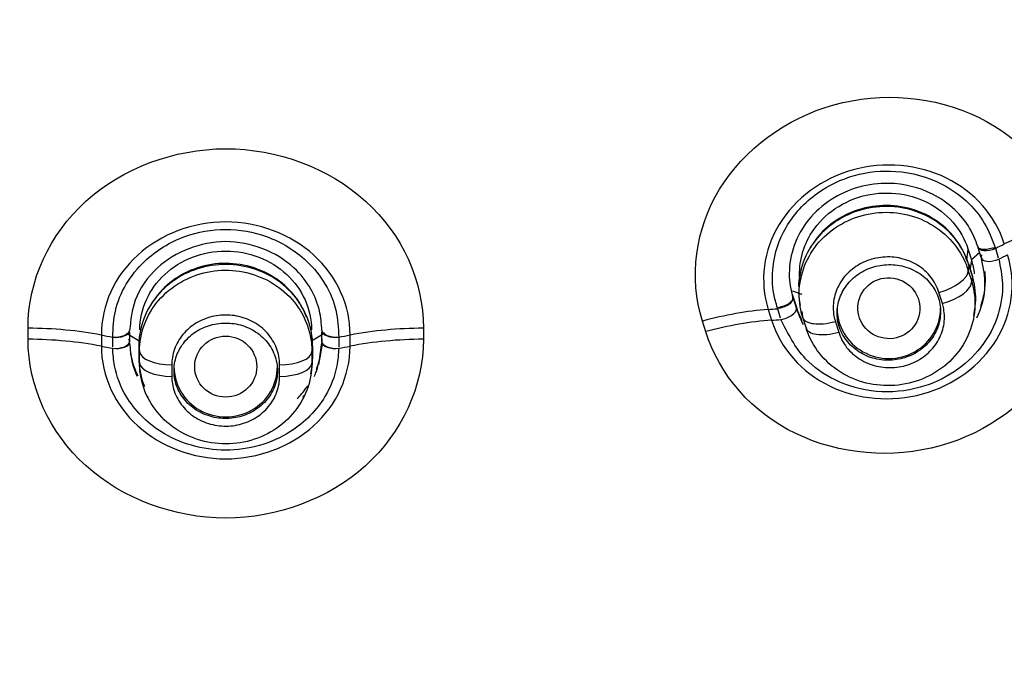
# Model space of a CAD drawing. Units: millimetres. Extents: x 7 to 1246, y 107 to 1954.
# Drawn here: x 524 to 538, y 1118 to 1127 of the extents above; entities that cross this region are included whole.
import ezdxf

# ---------------------------------------------------------------- set-up
doc = ezdxf.new("R2010")
doc.units = ezdxf.units.MM
doc.layers.add('Default', color=7, linetype='Continuous')
doc.layers.add('DV1_Default', color=7, linetype='Continuous')

# ---------------------------------------------------------------- blocks, each defined once
blk = doc.blocks.new('SE')
at = {"layer": 'DV1_Default', "color": 7, "linetype": 'Continuous'}
for p, q in [((537.707, 1123.753), (537.686, 1123.597)), ((537.707, 1123.755), (537.756, 1123.597)), ((537.877, 1123.705), (537.756, 1123.597)), ((537.9, 1123.631), (537.857, 1123.77)), ((537.858, 1123.771), (537.864, 1123.751)), ((538.104, 1123.764), (538.147, 1123.625)), ((537.673, 1123.624), (537.7, 1123.569)), ((537.756, 1123.594), (537.74, 1123.471)), ((537.901, 1123.631), (537.906, 1123.672)), ((537.722, 1123.52), (537.712, 1123.44)), ((537.712, 1123.44), (537.761, 1123.281)), ((537.769, 1123.379), (537.719, 1123.538)), ((537.772, 1123.361), (537.722, 1123.52)), ((537.772, 1123.361), (537.761, 1123.281)), ((535.161, 1123.146), (535.299, 1123.098)), ((537.336, 1122.965), (537.286, 1123.125)), ((535.164, 1123.085), (535.214, 1122.926)), ((535.17, 1123.046), (535.164, 1123.085)), ((535.176, 1123.026), (535.219, 1122.887)), ((535.261, 1123.016), (535.272, 1122.936)), ((534.811, 1122.878), (534.86, 1122.722)), ((534.991, 1122.75), (534.948, 1122.889)), ((535.219, 1122.888), (535.214, 1122.926)), ((535.298, 1122.848), (535.309, 1122.774)), ((537.794, 1122.785), (537.809, 1122.886)), ((533.906, 1122.556), (533.858, 1122.71)), ((535.312, 1122.766), (535.309, 1122.774)), ((535.359, 1122.615), (535.312, 1122.766)), ((535.786, 1122.7), (535.833, 1122.549)), ((524.079, 1122.447), (524.079, 1122.607)), ((525.551, 1122.552), (525.551, 1122.41)), ((528.339, 1122.41), (528.339, 1122.552)), ((529.811, 1122.607), (529.811, 1122.447)), ((525.142, 1122.508), (525.142, 1122.346)), ((525.306, 1122.336), (525.306, 1122.478)), ((525.507, 1122.535), (525.7, 1122.42)), ((525.551, 1122.41), (525.545, 1122.453)), ((528.383, 1122.535), (528.19, 1122.42)), ((528.584, 1122.478), (528.584, 1122.336)), ((528.748, 1122.346), (528.748, 1122.508)), ((525.684, 1122.351), (525.684, 1122.185)), ((525.684, 1122.345), (525.684, 1122.179)), ((525.684, 1122.345), (525.696, 1122.268)), ((525.696, 1122.102), (525.696, 1122.268)), ((528.205, 1122.345), (528.194, 1122.268)), ((528.194, 1122.268), (528.194, 1122.102)), ((528.205, 1122.179), (528.205, 1122.345)), ((528.206, 1122.185), (528.206, 1122.351)), ((528.342, 1122.374), (528.292, 1122.083)), ((525.598, 1122.084), (525.571, 1122.238)), ((525.684, 1122.179), (525.696, 1122.102)), ((528.205, 1122.179), (528.194, 1122.102)), ((526.163, 1122.076), (526.163, 1121.91)), ((527.727, 1121.91), (527.727, 1122.076)), ((525.809, 1121.623), (525.813, 1121.598)), ((528.067, 1121.579), (528.074, 1121.632))]:
    blk.add_line(p, q, dxfattribs=at)
for centre, major_axis, ratio in [((526.945, 1157.079), (-51.15, 0), 0.970296), ((526.945, 1157.036), (51.037, 0), 0.970296), ((526.945, 1156.739), (-48.21, 0), 0.970296), ((526.945, 1156.785), (-47.938, 0), 0.970296), ((536.56, 1122.896), (-0.445, 0.07), 0.979344), ((526.945, 1122.05), (-0.45, 0), 0.982289)]:
    blk.add_ellipse(centre, major_axis=major_axis, ratio=ratio, dxfattribs=at)
for centre, major_axis, ratio, start_param, end_param in [((526.945, 1157.427), (-51.653, 0), 0.970296, 0, 3.211658), ((539.331, 1123.179), (2.294, 0.706), 0.420343, 1.514246, 1.9362), ((536.314, 1124.961), (4.011, 1.247), 0.42116, -1.242616, -1.206486), ((538.024, 1123.828), (0.172, 0.047), 0.499579, 3.050419, 5.058346), ((538.074, 1123.669), (0.172, 0.046), 0.476847, 3.048686, 5.058957), ((536.363, 1124.805), (4.011, 1.247), 0.42116, -1.242652, -1.206519), ((537.259, 1123.322), (-0.449, -0.139), 0.417648, 1.501993, 3.032806), ((537.337, 1123.419), (-0.382, -0.119), 0.417966, 3.032802, 3.141605), ((537.308, 1123.162), (0.449, 0.139), 0.418597, 4.643542, 6.174355), ((537.387, 1123.26), (-0.382, -0.119), 0.418897, 3.032737, 3.14146), ((534.999, 1122.997), (-0.17, -0.053), 0.496634, 1.094427, 3.102353), ((533.952, 1121.687), (2.29, 0.718), 0.420039, 1.058787, 1.48074), ((536.314, 1124.961), (-4.011, -1.247), 0.42116, 1.059807, 1.095937), ((535.052, 1122.826), (-0.165, -0.067), 0.416879, 1.060126, 3.06752), ((536.56, 1122.896), (-0.75, 0), 0.970296, 0, 3.141593), ((534.001, 1121.532), (2.292, 0.712), 0.421197, 1.059874, 1.48179), ((536.363, 1124.805), (-4.011, -1.247), 0.42116, 1.05984, 1.095982), ((524.035, 1121.455), (2.7, 0.007), 0.426544, 1.147358, 1.553387), ((525.372, 1122.566), (-0.179, -0.008), 0.512677, 1.164995, 3.153161), ((525.372, 1122.555), (-0.179, -0.021), 0.420103, 1.139559, 3.127725), ((528.518, 1122.566), (0.179, -0.008), 0.512677, 3.130023, 5.118189), ((528.518, 1122.555), (0.179, -0.021), 0.420103, 3.155461, 5.143626), ((529.855, 1121.455), (-2.7, 0.007), 0.426544, 4.729799, 5.135827), ((524.035, 1121.293), (2.7, 0), 0.427544, 1.14855, 1.554542), ((526.945, 1124.224), (-4.4, 0), 0.427509, 1.148478, 1.189037), ((525.373, 1122.4), (-0.179, -0.009), 0.488946, 1.164523, 3.155301), ((525.373, 1122.393), (-0.178, -0.018), 0.429445, 1.146766, 3.134929), ((528.517, 1122.4), (0.179, -0.009), 0.489186, 3.127858, 5.118591), ((528.517, 1122.393), (0.178, -0.018), 0.429443, 3.148253, 5.136414), ((526.945, 1124.224), (4.4, 0), 0.427509, -1.189037, -1.148478), ((529.855, 1121.293), (-2.7, 0), 0.427544, 4.728643, 5.134635), ((526.945, 1124.061), (-4.4, 0), 0.427509, 1.148509, 1.189135), ((526.084, 1122.351), (0.4, 0), 0.424508, 3.141745, 3.177122), ((526.165, 1122.275), (-0.47, 0), 0.424183, 0.035518, 1.566333), ((527.725, 1122.275), (0.47, 0), 0.424183, 4.716852, 6.247665), ((527.806, 1122.351), (-0.4, 0), 0.424496, 3.106067, 3.141593), ((526.945, 1124.061), (4.4, 0), 0.427509, -1.189133, -1.148509), ((526.084, 1122.185), (0.4, 0), 0.425418, 3.141588, 3.177136), ((527.806, 1122.185), (-0.4, 0), 0.42543, 3.106049, 3.141452), ((526.165, 1122.109), (-0.47, 0), 0.425104, 0.035541, 1.566356), ((526.945, 1122.05), (-0.75, 0), 0.970296, 0, 3.141593), ((527.725, 1122.109), (0.47, 0), 0.425115, 4.716835, 6.247648)]:
    blk.add_ellipse(centre, major_axis=major_axis, ratio=ratio, start_param=start_param, end_param=end_param, dxfattribs=at)
for points, knots in [([(526.945, 1214.07), (523.659, 1213.941), (518.383, 1213.68), (510.332, 1211.813), (503.613, 1209.325), (497.987, 1206.462), (493.434, 1203.531), (489.787, 1200.711), (486.792, 1198.019), (483.47, 1194.61), (479.923, 1190.224), (476.323, 1184.502), (473.29, 1178.038), (471.243, 1171.464), (470.099, 1165.035), (469.714, 1159.276), (469.939, 1153.769), (470.621, 1148.856), (471.61, 1144.499), (472.797, 1140.655), (474.223, 1136.956), (475.998, 1133.141), (478.194, 1129.215), (480.587, 1125.583), (482.889, 1122.507), (485.149, 1119.762), (487.631, 1116.99), (490.371, 1114.152), (493.166, 1111.386), (495.669, 1108.952), (498.023, 1106.646), (500.296, 1104.356), (502.376, 1102.133), (504.148, 1100.088), (505.732, 1098.107), (507.251, 1095.978), (508.669, 1093.552), (509.8, 1091.075), (510.637, 1088.634), (511.415, 1085.507), (512.024, 1081.662), (512.338, 1076.903), (512.305, 1071.84), (512.06, 1066.935), (511.535, 1059.683), (510.659, 1049.629), (510.04, 1036.237), (510.383, 1022.079), (511.657, 1008.712), (512.959, 1001.092), (513.601, 997.434)], [0, 0, 0, 0, 0.033575, 0.063863, 0.090853, 0.11455, 0.134968, 0.152124, 0.166834, 0.180752, 0.206357, 0.231107, 0.258032, 0.288087, 0.310065, 0.333158, 0.354464, 0.37347, 0.390198, 0.40581, 0.419704, 0.435848, 0.454193, 0.471254, 0.485599, 0.498136, 0.512005, 0.528463, 0.543525, 0.557051, 0.568434, 0.581248, 0.594633, 0.6038, 0.612691, 0.624324, 0.635621, 0.645492, 0.657091, 0.66654, 0.681771, 0.700783, 0.72002, 0.738671, 0.756055, 0.802111, 0.852788, 0.906666, 0.962012, 1, 1, 1, 1]), ([(540.29, 997.438), (540.931, 1001.095), (542.233, 1008.713), (543.507, 1022.079), (543.85, 1036.237), (543.231, 1049.629), (542.261, 1060.768), (541.595, 1070.299), (541.511, 1077.175), (541.985, 1082.483), (542.495, 1085.506), (543.007, 1087.664), (543.521, 1089.424), (544.2, 1091.315), (545.222, 1093.554), (546.639, 1095.977), (548.158, 1098.107), (549.742, 1100.088), (551.719, 1102.369), (554.125, 1104.911), (557.044, 1107.808), (560.13, 1110.805), (563.605, 1114.225), (567.048, 1117.818), (570.295, 1121.589), (573.102, 1125.278), (575.696, 1129.215), (577.892, 1133.141), (579.667, 1136.956), (581.093, 1140.655), (582.28, 1144.499), (583.269, 1148.856), (583.951, 1153.769), (584.176, 1159.276), (583.791, 1165.035), (582.647, 1171.464), (580.6, 1178.038), (577.567, 1184.502), (573.967, 1190.224), (570.42, 1194.61), (567.098, 1198.019), (564.102, 1200.711), (560.456, 1203.531), (555.903, 1206.462), (550.277, 1209.325), (543.558, 1211.813), (535.507, 1213.68), (530.231, 1213.941), (526.945, 1214.07)], [0, 0, 0, 0, 0.037973, 0.09332, 0.147199, 0.197877, 0.243934, 0.273653, 0.305644, 0.321064, 0.333442, 0.340046, 0.346145, 0.354504, 0.364376, 0.375672, 0.387306, 0.396197, 0.405364, 0.422362, 0.43699, 0.452896, 0.471532, 0.492844, 0.510199, 0.528739, 0.5458, 0.564146, 0.58029, 0.594184, 0.609796, 0.626524, 0.645531, 0.666838, 0.68993, 0.711909, 0.741964, 0.76889, 0.79364, 0.819245, 0.833163, 0.847874, 0.86503, 0.885449, 0.909146, 0.936136, 0.966425, 1, 1, 1, 1]), ([(526.945, 1110.443), (530.094, 1110.443), (533.19, 1110.743), (539.281, 1111.918), (542.307, 1112.807), (548.079, 1115.128), (550.816, 1116.548), (555.997, 1119.904), (558.45, 1121.857), (562.846, 1126.124), (564.819, 1128.452), (568.303, 1133.507), (569.784, 1136.199), (572.161, 1141.763), (573.076, 1144.677), (574.3, 1150.646), (574.603, 1153.646), (574.606, 1159.678), (574.297, 1162.741), (573.081, 1168.672), (572.182, 1171.555), (569.796, 1177.153), (568.304, 1179.862), (564.855, 1184.874), (562.886, 1187.21), (558.439, 1191.528), (556.027, 1193.446), (550.866, 1196.797), (548.082, 1198.244), (542.307, 1200.567), (539.336, 1201.442), (533.231, 1202.626), (530.072, 1202.929), (523.852, 1202.931), (520.761, 1202.64), (514.618, 1201.46), (511.604, 1200.573), (505.867, 1198.271), (503.101, 1196.842), (497.879, 1193.461), (495.477, 1191.547), (491.078, 1187.288), (489.064, 1184.912), (485.598, 1179.883), (484.132, 1177.228), (481.737, 1171.637), (480.816, 1168.696), (479.6, 1162.785), (479.289, 1159.783), (479.282, 1153.685), (479.589, 1150.667), (480.794, 1144.757), (481.705, 1141.826), (484.095, 1136.216), (485.558, 1133.558), (489.008, 1128.533), (491.019, 1126.15), (495.416, 1121.877), (497.813, 1119.962), (503.011, 1116.582), (505.792, 1115.138), (511.525, 1112.827), (514.514, 1111.94), (520.68, 1110.743), (523.796, 1110.443), (526.945, 1110.443)], [0, 0, 0, 0, 0.03125, 0.03125, 0.0625, 0.0625, 0.09375, 0.09375, 0.125, 0.125, 0.15625, 0.15625, 0.1875, 0.1875, 0.21875, 0.21875, 0.25, 0.25, 0.28125, 0.28125, 0.3125, 0.3125, 0.34375, 0.34375, 0.375, 0.375, 0.40625, 0.40625, 0.4375, 0.4375, 0.46875, 0.46875, 0.5, 0.5, 0.53125, 0.53125, 0.5625, 0.5625, 0.59375, 0.59375, 0.625, 0.625, 0.65625, 0.65625, 0.6875, 0.6875, 0.71875, 0.71875, 0.75, 0.75, 0.78125, 0.78125, 0.8125, 0.8125, 0.84375, 0.84375, 0.875, 0.875, 0.90625, 0.90625, 0.9375, 0.9375, 0.96875, 0.96875, 1, 1, 1, 1]), ([(526.945, 1106.787), (526.193, 1106.796), (524.715, 1106.813), (522.544, 1106.953), (520.462, 1107.165), (518.47, 1107.447), (516.57, 1107.788), (514.763, 1108.179), (513.048, 1108.611), (511.427, 1109.077), (509.897, 1109.569), (508.458, 1110.079), (504.387, 1111.652), (497.936, 1115.005), (488.626, 1122.427), (478.473, 1135.785), (474.825, 1150.201), (475.143, 1159.391), (475.222, 1160.52)], [0, 0, 0, 0, 0.02667, 0.052376, 0.07712, 0.100905, 0.123734, 0.145612, 0.166541, 0.186526, 0.205568, 0.223671, 0.240838, 0.360922, 0.481201, 0.665394, 0.958745, 1, 1, 1, 1]), ([(475.39, 1160.537), (475.31, 1159.41), (475.046, 1151.987), (477.825, 1137.73), (487.57, 1123.34), (498.365, 1114.942), (505.6, 1111.286), (510.941, 1109.372), (514.855, 1108.299), (518.843, 1107.533), (522.881, 1107.052), (525.59, 1106.993), (526.945, 1106.963)], [0, 0, 0, 0, 0.041229, 0.270911, 0.519027, 0.653304, 0.759279, 0.807423, 0.855568, 0.903712, 0.951856, 1, 1, 1, 1]), ([(526.945, 1106.963), (527.697, 1106.972), (529.202, 1106.991), (531.456, 1107.14), (533.7, 1107.377), (535.932, 1107.711), (538.146, 1108.138), (540.34, 1108.66), (542.507, 1109.273), (544.645, 1109.978), (548.449, 1111.414), (555.176, 1114.714), (564.311, 1121.659), (572.495, 1132.177), (577.534, 1144.483), (578.766, 1154.132), (578.58, 1159.41), (578.501, 1160.538)], [0, 0, 0, 0, 0.026704, 0.053409, 0.080113, 0.106818, 0.133522, 0.160227, 0.186931, 0.213636, 0.24034, 0.331755, 0.480121, 0.647944, 0.807505, 0.958795, 1, 1, 1, 1]), ([(578.665, 1160.52), (578.744, 1159.39), (578.969, 1153.023), (577.222, 1142.239), (571.355, 1130.245), (564.054, 1121.462), (555.958, 1114.998), (549.265, 1111.527), (544.564, 1109.755), (541.992, 1108.919), (538.937, 1108.108), (535.385, 1107.411), (531.334, 1106.892), (528.459, 1106.823), (526.945, 1106.787)], [0, 0, 0, 0, 0.041214, 0.231548, 0.391163, 0.519835, 0.639876, 0.759706, 0.786336, 0.818303, 0.855625, 0.898328, 0.946442, 1, 1, 1, 1]), ([(533.858, 1122.71), (533.659, 1123.342), (533.754, 1124.042), (534.458, 1125.198), (535.071, 1125.65), (536.457, 1126.036), (537.226, 1125.972), (538.496, 1125.352), (538.969, 1124.814), (539.164, 1124.181)], [0, 0, 0, 0, 0.25, 0.25, 0.5, 0.5, 0.75, 0.75, 1, 1, 1, 1]), ([(524.079, 1122.607), (524.077, 1123.293), (524.387, 1123.965), (525.445, 1124.925), (526.194, 1125.206), (527.692, 1125.207), (528.437, 1124.932), (529.509, 1123.961), (529.813, 1123.293), (529.811, 1122.607)], [0, 0, 0, 0, 0.25, 0.25, 0.5, 0.5, 0.75, 0.75, 1, 1, 1, 1]), ([(538.234, 1123.827), (538.108, 1124.235), (537.799, 1124.584), (536.99, 1124.98), (536.49, 1125.024), (535.595, 1124.777), (535.201, 1124.489), (534.741, 1123.734), (534.683, 1123.286), (534.811, 1122.878)], [0, 0, 0, 0, 0.25, 0.25, 0.5, 0.5, 0.75, 0.75, 1, 1, 1, 1]), ([(534.945, 1122.897), (534.923, 1122.974), (534.87, 1123.165), (534.861, 1123.565), (535.037, 1124.101), (535.472, 1124.576), (536.052, 1124.853), (536.699, 1124.917), (537.409, 1124.719), (537.911, 1124.273), (538.053, 1123.902), (538.104, 1123.764)], [0, 0, 0, 0, 0.042263, 0.125342, 0.249979, 0.384794, 0.500372, 0.615629, 0.750889, 0.920705, 1, 1, 1, 1]), ([(537.851, 1123.79), (537.815, 1123.881), (537.739, 1124.076), (537.517, 1124.344), (537.138, 1124.612), (536.634, 1124.736), (535.969, 1124.653), (535.31, 1124.229), (535.096, 1123.607), (535.124, 1123.219), (535.155, 1123.104), (535.17, 1123.046)], [0, 0, 0, 0, 0.073677, 0.157751, 0.252465, 0.403246, 0.502562, 0.705656, 0.909692, 0.955348, 1, 1, 1, 1]), ([(535.272, 1123.288), (535.248, 1123.517), (535.298, 1123.752), (535.578, 1124.224), (535.85, 1124.429), (536.489, 1124.606), (536.838, 1124.57), (537.403, 1124.286), (537.617, 1124.039), (537.707, 1123.755)], [0, 0, 0, 0, 0.205167, 0.205167, 0.470112, 0.470112, 0.735056, 0.735056, 1, 1, 1, 1]), ([(537.722, 1123.52), (537.722, 1123.52), (537.722, 1123.52), (537.722, 1123.52), (537.683, 1123.648), (537.621, 1123.771), (537.538, 1123.88), (537.456, 1123.988), (537.352, 1124.084), (537.236, 1124.16), (537.119, 1124.236), (536.987, 1124.294), (536.849, 1124.329), (536.714, 1124.364), (536.569, 1124.377), (536.428, 1124.367), (536.288, 1124.357), (536.147, 1124.324), (536.018, 1124.272), (535.89, 1124.219), (535.769, 1124.146), (535.665, 1124.058), (535.561, 1123.969), (535.472, 1123.862), (535.405, 1123.746), (535.337, 1123.63), (535.29, 1123.502), (535.267, 1123.372), (535.257, 1123.319), (535.252, 1123.266), (535.25, 1123.212)], [0, 0, 0, 0, 0.000017, 0.000017, 0.000017, 0.120687, 0.120687, 0.120687, 0.24134, 0.24134, 0.24134, 0.361625, 0.361625, 0.361625, 0.480472, 0.480472, 0.480472, 0.598549, 0.598549, 0.598549, 0.715646, 0.715646, 0.715646, 0.833524, 0.833524, 0.833524, 0.952111, 0.952111, 0.952111, 1, 1, 1, 1]), ([(535.309, 1122.774), (535.309, 1122.774), (535.309, 1122.774), (535.309, 1122.774), (535.27, 1122.901), (535.254, 1123.036), (535.262, 1123.169), (535.271, 1123.301), (535.303, 1123.435), (535.358, 1123.557), (535.413, 1123.68), (535.491, 1123.796), (535.586, 1123.895), (535.68, 1123.993), (535.794, 1124.077), (535.917, 1124.141), (536.04, 1124.204), (536.175, 1124.248), (536.313, 1124.27), (536.45, 1124.292), (536.593, 1124.292), (536.729, 1124.27), (536.866, 1124.248), (537, 1124.204), (537.12, 1124.141), (537.242, 1124.078), (537.353, 1123.994), (537.445, 1123.897), (537.538, 1123.799), (537.614, 1123.684), (537.667, 1123.563), (537.684, 1123.523), (537.699, 1123.482), (537.712, 1123.44), (537.712, 1123.44), (537.712, 1123.44), (537.712, 1123.44)], [0, 0, 0, 0, 0.000015, 0.000015, 0.000015, 0.10842, 0.10842, 0.10842, 0.216826, 0.216826, 0.216826, 0.32489, 0.32489, 0.32489, 0.431984, 0.431984, 0.431984, 0.538344, 0.538344, 0.538344, 0.644462, 0.644462, 0.644462, 0.750481, 0.750481, 0.750481, 0.857315, 0.857315, 0.857315, 0.964868, 0.964868, 0.964868, 0.999985, 0.999985, 0.999985, 1, 1, 1, 1]), ([(537.7, 1123.569), (537.661, 1123.689), (537.601, 1123.804), (537.523, 1123.905), (537.441, 1124.011), (537.339, 1124.106), (537.224, 1124.181), (537.108, 1124.255), (536.977, 1124.312), (536.842, 1124.346), (536.707, 1124.379), (536.565, 1124.392), (536.425, 1124.382), (536.287, 1124.372), (536.148, 1124.339), (536.021, 1124.287), (535.894, 1124.235), (535.775, 1124.162), (535.673, 1124.075), (535.571, 1123.987), (535.483, 1123.881), (535.417, 1123.767), (535.415, 1123.764), (535.413, 1123.761), (535.411, 1123.757)], [0, 0, 0, 0, 0.1382395, 0.1382395, 0.1382395, 0.2831398, 0.2831398, 0.2831398, 0.4280243, 0.4280243, 0.4280243, 0.5711171, 0.5711171, 0.5711171, 0.7131882, 0.7131882, 0.7131882, 0.8540112, 0.8540112, 0.8540112, 0.9958118, 0.9958118, 0.9958118, 1, 1, 1, 1]), ([(528.748, 1122.508), (528.75, 1122.94), (528.555, 1123.363), (527.889, 1123.968), (527.418, 1124.145), (526.475, 1124.146), (526.006, 1123.972), (525.332, 1123.36), (525.14, 1122.94), (525.142, 1122.508)], [0, 0, 0, 0, 0.25, 0.25, 0.5, 0.5, 0.75, 0.75, 1, 1, 1, 1]), ([(525.306, 1122.478), (525.313, 1122.621), (525.337, 1123.013), (525.681, 1123.577), (526.306, 1123.96), (526.944, 1124.072), (527.582, 1123.961), (528.209, 1123.577), (528.553, 1123.013), (528.577, 1122.62), (528.584, 1122.478)], [0, 0, 0, 0, 0.075214, 0.24906, 0.383905, 0.499815, 0.615733, 0.750685, 0.925267, 1, 1, 1, 1]), ([(539.212, 1124.027), (539.408, 1123.396), (539.312, 1122.699), (538.608, 1121.545), (537.995, 1121.095), (536.611, 1120.71), (535.844, 1120.773), (534.575, 1121.389), (534.102, 1121.925), (533.906, 1122.556)], [0, 0, 0, 0, 0.25, 0.25, 0.5, 0.5, 0.75, 0.75, 1, 1, 1, 1]), ([(528.339, 1122.575), (528.332, 1122.671), (528.317, 1122.878), (528.185, 1123.195), (527.824, 1123.657), (526.942, 1124.007), (526.008, 1123.632), (525.605, 1123.056), (525.568, 1122.724), (525.551, 1122.575)], [0, 0, 0, 0, 0.072984, 0.157531, 0.253902, 0.500647, 0.747283, 0.88743, 1, 1, 1, 1]), ([(525.7, 1122.584), (525.701, 1122.881), (525.833, 1123.175), (526.288, 1123.597), (526.613, 1123.725), (527.278, 1123.725), (527.601, 1123.598), (528.057, 1123.175), (528.189, 1122.88), (528.19, 1122.584)], [0, 0, 0, 0, 0.25, 0.25, 0.5, 0.5, 0.75, 0.75, 1, 1, 1, 1]), ([(538.104, 1123.764), (538.076, 1123.774), (538.049, 1123.764), (537.991, 1123.75), (537.96, 1123.746), (537.906, 1123.747), (537.885, 1123.752), (537.857, 1123.768), (537.851, 1123.779), (537.851, 1123.79)], [0, 0, 0, 0, 0.25, 0.25, 0.5, 0.5, 0.75, 0.75, 1, 1, 1, 1]), ([(528.119, 1122.766), (528.119, 1122.767), (528.118, 1122.768), (528.118, 1122.77), (528.071, 1122.894), (528, 1123.012), (527.911, 1123.115), (527.823, 1123.217), (527.714, 1123.306), (527.594, 1123.375), (527.475, 1123.443), (527.342, 1123.492), (527.205, 1123.52), (527.07, 1123.547), (526.927, 1123.553), (526.79, 1123.537), (526.653, 1123.521), (526.517, 1123.482), (526.393, 1123.425), (526.27, 1123.368), (526.155, 1123.29), (526.059, 1123.198), (525.961, 1123.106), (525.879, 1122.996), (525.82, 1122.879), (525.819, 1122.877), (525.818, 1122.875), (525.817, 1122.873)], [0, 0, 0, 0, 0.001264, 0.001264, 0.001264, 0.146018, 0.146018, 0.146018, 0.289843, 0.289843, 0.289843, 0.432263, 0.432263, 0.432263, 0.573641, 0.573641, 0.573641, 0.714529, 0.714529, 0.714529, 0.855262, 0.855262, 0.855262, 0.997481, 0.997481, 0.997481, 1, 1, 1, 1]), ([(534.86, 1122.722), (534.986, 1122.314), (535.295, 1121.967), (536.104, 1121.573), (536.603, 1121.53), (537.496, 1121.777), (537.89, 1122.064), (538.35, 1122.816), (538.409, 1123.263), (538.282, 1123.671)], [0, 0, 0, 0, 0.25, 0.25, 0.5, 0.5, 0.75, 0.75, 1, 1, 1, 1]), ([(538.153, 1123.608), (538.177, 1123.49), (538.231, 1123.227), (538.163, 1122.777), (537.927, 1122.323), (537.523, 1121.953), (536.996, 1121.711), (536.374, 1121.651), (535.789, 1121.82), (535.275, 1122.175), (535.097, 1122.53), (534.996, 1122.733)], [0, 0, 0, 0, 0.077327, 0.173052, 0.28721, 0.393826, 0.500632, 0.625281, 0.749705, 0.85733, 1, 1, 1, 1]), ([(537.286, 1123.125), (537.262, 1123.204), (537.222, 1123.279), (537.17, 1123.346), (537.118, 1123.412), (537.053, 1123.471), (536.979, 1123.517), (536.906, 1123.562), (536.823, 1123.597), (536.736, 1123.617), (536.652, 1123.637), (536.562, 1123.644), (536.474, 1123.636), (536.388, 1123.629), (536.301, 1123.608), (536.222, 1123.575), (536.144, 1123.542), (536.07, 1123.497), (536.007, 1123.443), (535.944, 1123.389), (535.889, 1123.324), (535.848, 1123.254), (535.807, 1123.183), (535.778, 1123.105), (535.764, 1123.026), (535.749, 1122.946), (535.749, 1122.863), (535.764, 1122.783), (535.77, 1122.755), (535.777, 1122.728), (535.786, 1122.7)], [0, 0, 0, 0, 0.109854, 0.109854, 0.109854, 0.219698, 0.219698, 0.219698, 0.32883, 0.32883, 0.32883, 0.435384, 0.435384, 0.435384, 0.540403, 0.540403, 0.540403, 0.643821, 0.643821, 0.643821, 0.748451, 0.748451, 0.748451, 0.854499, 0.854499, 0.854499, 0.962274, 0.962274, 0.962274, 1, 1, 1, 1]), ([(537.835, 1122.755), (537.91, 1122.906), (537.984, 1123.195), (537.932, 1123.478), (537.904, 1123.616)], [0, 0, 0, 0, 0.561161, 1, 1, 1, 1]), ([(528.205, 1122.345), (528.205, 1122.345), (528.205, 1122.345), (528.205, 1122.345), (528.206, 1122.479), (528.181, 1122.614), (528.134, 1122.74), (528.087, 1122.865), (528.016, 1122.986), (527.927, 1123.09), (527.838, 1123.193), (527.728, 1123.284), (527.607, 1123.354), (527.487, 1123.424), (527.352, 1123.475), (527.214, 1123.503), (527.077, 1123.531), (526.933, 1123.538), (526.794, 1123.522), (526.655, 1123.506), (526.517, 1123.468), (526.391, 1123.41), (526.266, 1123.353), (526.149, 1123.274), (526.051, 1123.182), (525.952, 1123.088), (525.869, 1122.977), (525.808, 1122.859), (525.747, 1122.739), (525.707, 1122.608), (525.692, 1122.477), (525.687, 1122.433), (525.684, 1122.389), (525.684, 1122.345), (525.684, 1122.345), (525.684, 1122.345), (525.684, 1122.345)], [0, 0, 0, 0, 0.000015, 0.000015, 0.000015, 0.108513, 0.108513, 0.108513, 0.217055, 0.217055, 0.217055, 0.325048, 0.325048, 0.325048, 0.432072, 0.432072, 0.432072, 0.53835, 0.53835, 0.53835, 0.644322, 0.644322, 0.644322, 0.75015, 0.75015, 0.75015, 0.856995, 0.856995, 0.856995, 0.964793, 0.964793, 0.964793, 0.999985, 0.999985, 0.999985, 1, 1, 1, 1]), ([(525.696, 1122.268), (525.696, 1122.268), (525.696, 1122.268), (525.696, 1122.268), (525.695, 1122.401), (525.719, 1122.535), (525.766, 1122.66), (525.812, 1122.785), (525.883, 1122.904), (525.971, 1123.008), (526.059, 1123.111), (526.168, 1123.201), (526.288, 1123.271), (526.407, 1123.34), (526.54, 1123.391), (526.677, 1123.42), (526.813, 1123.448), (526.956, 1123.454), (527.094, 1123.439), (527.232, 1123.423), (527.368, 1123.385), (527.493, 1123.328), (527.618, 1123.271), (527.734, 1123.192), (527.832, 1123.1), (527.93, 1123.007), (528.012, 1122.897), (528.072, 1122.779), (528.133, 1122.66), (528.172, 1122.53), (528.187, 1122.399), (528.192, 1122.356), (528.194, 1122.312), (528.194, 1122.268), (528.194, 1122.268), (528.194, 1122.268), (528.194, 1122.268)], [0, 0, 0, 0, 0.000015, 0.000015, 0.000015, 0.108367, 0.108367, 0.108367, 0.216723, 0.216723, 0.216723, 0.324786, 0.324786, 0.324786, 0.431787, 0.431787, 0.431787, 0.538293, 0.538293, 0.538293, 0.644014, 0.644014, 0.644014, 0.750403, 0.750403, 0.750403, 0.857262, 0.857262, 0.857262, 0.964792, 0.964792, 0.964792, 0.999985, 0.999985, 0.999985, 1, 1, 1, 1]), ([(537.099, 1122.361), (537.158, 1122.418), (537.206, 1122.484), (537.241, 1122.555), (537.276, 1122.626), (537.299, 1122.703), (537.306, 1122.78), (537.314, 1122.857), (537.308, 1122.937), (537.288, 1123.012), (537.267, 1123.089), (537.232, 1123.162), (537.184, 1123.227), (537.137, 1123.293), (537.076, 1123.351), (537.007, 1123.398), (536.939, 1123.444), (536.86, 1123.479), (536.778, 1123.501), (536.698, 1123.523), (536.611, 1123.532), (536.527, 1123.527), (536.444, 1123.523), (536.36, 1123.505), (536.283, 1123.476), (536.207, 1123.447), (536.134, 1123.405), (536.072, 1123.355), (536.009, 1123.305), (535.955, 1123.244), (535.914, 1123.178), (535.871, 1123.112), (535.841, 1123.038), (535.825, 1122.963), (535.808, 1122.887), (535.805, 1122.807), (535.817, 1122.73), (535.829, 1122.653), (535.855, 1122.576), (535.895, 1122.507), (535.934, 1122.437), (535.988, 1122.373), (536.051, 1122.32), (536.113, 1122.267), (536.187, 1122.224), (536.267, 1122.194), (536.344, 1122.164), (536.429, 1122.147), (536.514, 1122.143), (536.597, 1122.14), (536.683, 1122.149), (536.763, 1122.171), (536.843, 1122.193), (536.919, 1122.227), (536.987, 1122.272), (537.027, 1122.298), (537.065, 1122.328), (537.099, 1122.361)], [0, 0, 0, 0, 0.053707, 0.053707, 0.053707, 0.107363, 0.107363, 0.107363, 0.161776, 0.161776, 0.161776, 0.216923, 0.216923, 0.216923, 0.272173, 0.272173, 0.272173, 0.32683, 0.32683, 0.32683, 0.380468, 0.380468, 0.380468, 0.433135, 0.433135, 0.433135, 0.485305, 0.485305, 0.485305, 0.537644, 0.537644, 0.537644, 0.59073, 0.59073, 0.59073, 0.644834, 0.644834, 0.644834, 0.699804, 0.699804, 0.699804, 0.755098, 0.755098, 0.755098, 0.810005, 0.810005, 0.810005, 0.86398, 0.86398, 0.86398, 0.916913, 0.916913, 0.916913, 0.969165, 0.969165, 0.969165, 1, 1, 1, 1]), ([(537.895, 1122.927), (537.897, 1122.933), (537.899, 1122.939), (537.914, 1122.986), (537.925, 1123.027), (537.951, 1123.152), (537.96, 1123.235), (537.96, 1123.355), (537.958, 1123.391), (537.955, 1123.427)], [0, 0, 0, 0, 0.036942, 0.036942, 0.286789, 0.286789, 0.786484, 0.786484, 1, 1, 1, 1]), ([(537.761, 1123.281), (537.761, 1123.281), (537.761, 1123.281), (537.761, 1123.281), (537.799, 1123.153), (537.814, 1123.018), (537.806, 1122.886), (537.797, 1122.753), (537.763, 1122.62), (537.707, 1122.498), (537.652, 1122.376), (537.574, 1122.261), (537.479, 1122.162), (537.384, 1122.065), (537.27, 1121.981), (537.146, 1121.918), (537.024, 1121.855), (536.888, 1121.811), (536.75, 1121.79), (536.613, 1121.769), (536.47, 1121.77), (536.334, 1121.792), (536.198, 1121.814), (536.065, 1121.859), (535.944, 1121.922), (535.823, 1121.985), (535.711, 1122.07), (535.619, 1122.168), (535.527, 1122.266), (535.452, 1122.381), (535.4, 1122.502), (535.384, 1122.539), (535.37, 1122.576), (535.359, 1122.615), (535.359, 1122.615), (535.359, 1122.615), (535.359, 1122.615)], [0, 0, 0, 0, 0.000015, 0.000015, 0.000015, 0.108741, 0.108741, 0.108741, 0.217524, 0.217524, 0.217524, 0.325635, 0.325635, 0.325635, 0.433104, 0.433104, 0.433104, 0.539844, 0.539844, 0.539844, 0.646181, 0.646181, 0.646181, 0.752349, 0.752349, 0.752349, 0.859854, 0.859854, 0.859854, 0.967804, 0.967804, 0.967804, 0.999985, 0.999985, 0.999985, 1, 1, 1, 1]), ([(537.808, 1122.876), (537.825, 1122.998), (537.823, 1123.123), (537.8, 1123.243), (537.793, 1123.283), (537.783, 1123.322), (537.772, 1123.361), (537.772, 1123.361), (537.772, 1123.361), (537.772, 1123.361)], [0, 0, 0, 0, 0.753592, 0.753592, 0.753592, 0.999885, 0.999885, 0.999885, 1, 1, 1, 1]), ([(534.945, 1122.897), (534.964, 1122.912), (534.991, 1122.917), (535.049, 1122.934), (535.079, 1122.947), (535.129, 1122.977), (535.148, 1122.993), (535.169, 1123.023), (535.172, 1123.036), (535.17, 1123.046)], [0, 0, 0, 0, 0.25, 0.25, 0.5, 0.5, 0.75, 0.75, 1, 1, 1, 1]), ([(535.214, 1122.926), (535.228, 1122.879), (535.245, 1122.834), (535.276, 1122.766), (535.287, 1122.743), (535.299, 1122.72)], [0, 0, 0, 0, 0.65247, 0.65247, 1, 1, 1, 1]), ([(535.833, 1122.549), (535.857, 1122.47), (535.897, 1122.395), (535.948, 1122.329), (536, 1122.262), (536.065, 1122.204), (536.139, 1122.158), (536.212, 1122.112), (536.295, 1122.078), (536.381, 1122.057), (536.466, 1122.037), (536.556, 1122.031), (536.644, 1122.038), (536.73, 1122.045), (536.816, 1122.066), (536.895, 1122.099), (536.974, 1122.131), (537.048, 1122.177), (537.111, 1122.231), (537.174, 1122.285), (537.229, 1122.349), (537.27, 1122.419), (537.311, 1122.49), (537.34, 1122.568), (537.355, 1122.646), (537.37, 1122.727), (537.369, 1122.81), (537.355, 1122.889), (537.35, 1122.915), (537.344, 1122.94), (537.336, 1122.965)], [0, 0, 0, 0, 0.109951, 0.109951, 0.109951, 0.220003, 0.220003, 0.220003, 0.329011, 0.329011, 0.329011, 0.436399, 0.436399, 0.436399, 0.54129, 0.54129, 0.54129, 0.645731, 0.645731, 0.645731, 0.750329, 0.750329, 0.750329, 0.856777, 0.856777, 0.856777, 0.965361, 0.965361, 0.965361, 1, 1, 1, 1]), ([(527.727, 1122.076), (527.727, 1122.158), (527.711, 1122.241), (527.681, 1122.318), (527.652, 1122.396), (527.606, 1122.469), (527.55, 1122.533), (527.494, 1122.597), (527.425, 1122.652), (527.348, 1122.694), (527.273, 1122.736), (527.189, 1122.766), (527.103, 1122.783), (527.019, 1122.799), (526.929, 1122.802), (526.844, 1122.792), (526.758, 1122.781), (526.674, 1122.758), (526.597, 1122.722), (526.52, 1122.687), (526.449, 1122.64), (526.389, 1122.584), (526.328, 1122.527), (526.277, 1122.46), (526.24, 1122.388), (526.202, 1122.315), (526.177, 1122.235), (526.168, 1122.154), (526.165, 1122.128), (526.163, 1122.102), (526.163, 1122.076)], [0, 0, 0, 0, 0.109961, 0.109961, 0.109961, 0.220008, 0.220008, 0.220008, 0.329018, 0.329018, 0.329018, 0.435919, 0.435919, 0.435919, 0.541269, 0.541269, 0.541269, 0.645852, 0.645852, 0.645852, 0.750364, 0.750364, 0.750364, 0.856905, 0.856905, 0.856905, 0.965418, 0.965418, 0.965418, 1, 1, 1, 1]), ([(527.485, 1121.51), (527.544, 1121.567), (527.593, 1121.633), (527.628, 1121.704), (527.663, 1121.775), (527.685, 1121.853), (527.692, 1121.93), (527.7, 1122.009), (527.692, 1122.089), (527.67, 1122.165), (527.649, 1122.242), (527.612, 1122.316), (527.564, 1122.381), (527.515, 1122.446), (527.454, 1122.504), (527.384, 1122.551), (527.316, 1122.596), (527.238, 1122.632), (527.157, 1122.654), (527.077, 1122.676), (526.992, 1122.685), (526.908, 1122.681), (526.826, 1122.678), (526.743, 1122.661), (526.667, 1122.633), (526.59, 1122.605), (526.518, 1122.564), (526.456, 1122.515), (526.393, 1122.465), (526.339, 1122.405), (526.297, 1122.339), (526.255, 1122.272), (526.225, 1122.198), (526.209, 1122.122), (526.193, 1122.045), (526.191, 1121.965), (526.203, 1121.887), (526.216, 1121.809), (526.244, 1121.732), (526.285, 1121.662), (526.325, 1121.593), (526.379, 1121.529), (526.443, 1121.476), (526.506, 1121.423), (526.58, 1121.38), (526.659, 1121.35), (526.736, 1121.321), (526.82, 1121.303), (526.904, 1121.299), (526.986, 1121.295), (527.071, 1121.304), (527.15, 1121.324), (527.229, 1121.345), (527.306, 1121.379), (527.373, 1121.422), (527.413, 1121.448), (527.451, 1121.477), (527.485, 1121.51)], [0, 0, 0, 0, 0.054492, 0.054492, 0.054492, 0.108944, 0.108944, 0.108944, 0.163973, 0.163973, 0.163973, 0.219209, 0.219209, 0.219209, 0.273962, 0.273962, 0.273962, 0.327762, 0.327762, 0.327762, 0.380582, 0.380582, 0.380582, 0.43283, 0.43283, 0.43283, 0.485141, 0.485141, 0.485141, 0.538107, 0.538107, 0.538107, 0.592048, 0.592048, 0.592048, 0.64688, 0.64688, 0.64688, 0.702124, 0.702124, 0.702124, 0.757095, 0.757095, 0.757095, 0.811219, 0.811219, 0.811219, 0.864317, 0.864317, 0.864317, 0.916675, 0.916675, 0.916675, 0.968892, 0.968892, 0.968892, 1, 1, 1, 1]), ([(535.786, 1122.7), (535.72, 1122.682), (535.663, 1122.672), (535.557, 1122.663), (535.509, 1122.663), (535.444, 1122.672), (535.424, 1122.676), (535.387, 1122.689), (535.37, 1122.697), (535.332, 1122.721), (535.317, 1122.742), (535.312, 1122.766)], [0, 0, 0, 0, 0.25, 0.25, 0.5, 0.5, 0.625, 0.625, 0.75, 0.75, 1, 1, 1, 1]), ([(535.359, 1122.615), (535.369, 1122.565), (535.426, 1122.53), (535.6, 1122.506), (535.717, 1122.517), (535.833, 1122.549)], [0, 0, 0, 0, 0.5, 0.5, 1, 1, 1, 1]), ([(529.811, 1122.447), (529.811, 1121.762), (529.5, 1121.093), (528.443, 1120.137), (527.695, 1119.857), (526.199, 1119.856), (525.455, 1120.13), (524.385, 1121.097), (524.079, 1121.762), (524.079, 1122.447)], [0, 0, 0, 0, 0.25, 0.25, 0.5, 0.5, 0.75, 0.75, 1, 1, 1, 1]), ([(528.259, 1122.007), (528.269, 1122.032), (528.278, 1122.058), (528.299, 1122.124), (528.31, 1122.165), (528.336, 1122.288), (528.345, 1122.37), (528.345, 1122.453)], [0, 0, 0, 0, 0.177884, 0.177884, 0.453308, 0.453308, 1, 1, 1, 1]), ([(525.142, 1122.346), (525.142, 1121.915), (525.337, 1121.493), (526.002, 1120.891), (526.473, 1120.714), (527.414, 1120.714), (527.883, 1120.887), (528.556, 1121.496), (528.748, 1121.915), (528.748, 1122.346)], [0, 0, 0, 0, 0.25, 0.25, 0.5, 0.5, 0.75, 0.75, 1, 1, 1, 1]), ([(528.584, 1122.316), (528.578, 1122.23), (528.56, 1121.988), (528.381, 1121.538), (527.867, 1121.009), (526.943, 1120.744), (526.021, 1121.01), (525.507, 1121.54), (525.329, 1121.99), (525.312, 1122.231), (525.306, 1122.316)], [0, 0, 0, 0, 0.055525, 0.157862, 0.306384, 0.500297, 0.694217, 0.842644, 0.944781, 1, 1, 1, 1]), ([(525.552, 1122.393), (525.559, 1122.293), (525.574, 1122.133), (525.628, 1121.98), (525.661, 1121.91)], [0, 0, 0, 0, 0.525078, 1, 1, 1, 1]), ([(528.23, 1121.908), (528.241, 1121.932), (528.3, 1122.083), (528.32, 1122.242), (528.337, 1122.393)], [0, 0, 0, 0, 0.163377, 1, 1, 1, 1]), ([(525.566, 1122.23), (525.568, 1122.221), (525.57, 1122.211), (525.589, 1122.119), (525.616, 1122.039), (525.657, 1121.946), (525.665, 1121.93), (525.672, 1121.915)], [0, 0, 0, 0, 0.085283, 0.085283, 0.845531, 0.845531, 1, 1, 1, 1]), ([(525.684, 1122.179), (525.684, 1122.179), (525.684, 1122.179), (525.684, 1122.179), (525.685, 1122.046), (525.71, 1121.912), (525.757, 1121.786), (525.761, 1121.777), (525.764, 1121.768), (525.768, 1121.76)], [0, 0, 0, 0, 0.0001302, 0.0001302, 0.0001302, 0.9340741, 0.9340741, 0.9340741, 1, 1, 1, 1]), ([(528.18, 1121.947), (528.188, 1121.983), (528.194, 1122.02), (528.198, 1122.057), (528.203, 1122.097), (528.205, 1122.138), (528.205, 1122.179), (528.205, 1122.179), (528.205, 1122.179), (528.205, 1122.179)], [0, 0, 0, 0, 0.477842, 0.477842, 0.477842, 0.99976, 0.99976, 0.99976, 1, 1, 1, 1]), ([(528.194, 1122.102), (528.194, 1122.102), (528.194, 1122.102), (528.194, 1122.102), (528.194, 1121.97), (528.169, 1121.836), (528.122, 1121.711), (528.075, 1121.586), (528.004, 1121.467), (527.914, 1121.364), (527.826, 1121.262), (527.717, 1121.172), (527.597, 1121.103), (527.478, 1121.034), (527.344, 1120.984), (527.207, 1120.956), (527.071, 1120.929), (526.928, 1120.923), (526.79, 1120.939), (526.652, 1120.956), (526.516, 1120.994), (526.391, 1121.052), (526.267, 1121.11), (526.151, 1121.188), (526.054, 1121.281), (525.956, 1121.375), (525.875, 1121.485), (525.815, 1121.603), (525.755, 1121.723), (525.717, 1121.853), (525.702, 1121.985), (525.698, 1122.024), (525.696, 1122.063), (525.696, 1122.102), (525.696, 1122.102), (525.696, 1122.102), (525.696, 1122.102)], [0, 0, 0, 0, 0.000015, 0.000015, 0.000015, 0.108678, 0.108678, 0.108678, 0.217397, 0.217397, 0.217397, 0.325468, 0.325468, 0.325468, 0.433022, 0.433022, 0.433022, 0.539692, 0.539692, 0.539692, 0.64603, 0.64603, 0.64603, 0.752671, 0.752671, 0.752671, 0.859824, 0.859824, 0.859824, 0.968184, 0.968184, 0.968184, 0.999985, 0.999985, 0.999985, 1, 1, 1, 1]), ([(526.163, 1121.91), (526.163, 1121.838), (526.175, 1121.765), (526.198, 1121.697), (526.225, 1121.618), (526.267, 1121.541), (526.321, 1121.475), (526.375, 1121.41), (526.441, 1121.352), (526.516, 1121.307), (526.589, 1121.262), (526.672, 1121.229), (526.757, 1121.21), (526.841, 1121.19), (526.93, 1121.184), (527.017, 1121.191), (527.102, 1121.199), (527.187, 1121.219), (527.265, 1121.251), (527.343, 1121.284), (527.417, 1121.329), (527.479, 1121.383), (527.542, 1121.438), (527.596, 1121.503), (527.636, 1121.573), (527.677, 1121.644), (527.705, 1121.723), (527.718, 1121.803), (527.724, 1121.838), (527.727, 1121.874), (527.727, 1121.91)], [0, 0, 0, 0, 0.095907, 0.095907, 0.095907, 0.207226, 0.207226, 0.207226, 0.316264, 0.316264, 0.316264, 0.423284, 0.423284, 0.423284, 0.52897, 0.52897, 0.52897, 0.633113, 0.633113, 0.633113, 0.738011, 0.738011, 0.738011, 0.844427, 0.844427, 0.844427, 0.952448, 0.952448, 0.952448, 1, 1, 1, 1]), ([(527.98, 1121.583), (528.029, 1121.633), (528.073, 1121.686), (528.121, 1121.753), (528.128, 1121.763), (528.135, 1121.773)], [0, 0, 0, 0, 0.849062, 0.849062, 1, 1, 1, 1])]:
    blk.add_open_spline(points, degree=3, knots=knots, dxfattribs=at)
for points in [[(537.756, 1123.597), (537.776, 1123.53), (537.79, 1123.462), (537.798, 1123.393)], [(535.251, 1123.108), (535.253, 1123.077), (535.256, 1123.046), (535.261, 1123.015)], [(535.225, 1122.873), (535.256, 1122.792), (535.284, 1122.723), (535.318, 1122.658)]]:
    blk.add_open_spline(points, degree=3, dxfattribs=at)

msp = doc.modelspace()

# ---------------------------------------------------------------- block references
at = {"layer": 'Default'}
msp.add_blockref('SE', (0, 0), dxfattribs=at)

doc.saveas('drawing.dxf')
